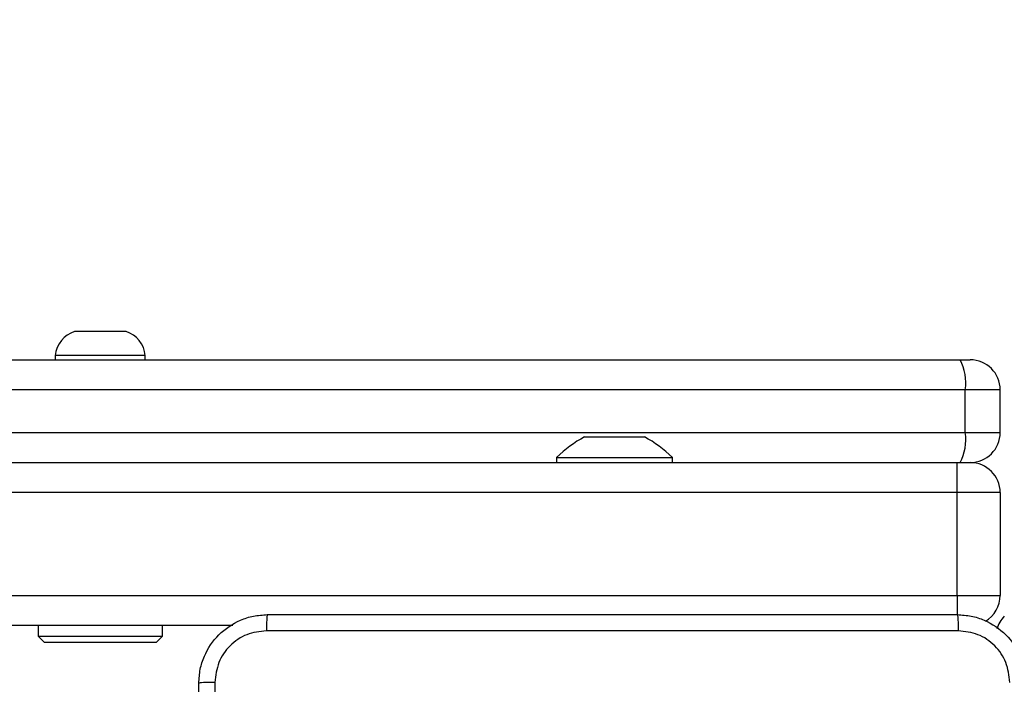
# Model space of a CAD drawing. Units: millimetres. Extents: x 667 to 1767, y 1585 to 2634.
# Drawn here: x 1338 to 1349, y 1966 to 1974 of the extents above; entities that cross this region are included whole.
import ezdxf

# ---------------------------------------------------------------- set-up
doc = ezdxf.new("R2010")
doc.units = ezdxf.units.MM
doc.header["$LTSCALE"] = 100
doc.header["$PDSIZE"] = -1
doc.layers.add('STREFA', color=6, linetype='Continuous')
doc.dimstyles.new('ISO-25', dxfattribs={"dimtxt": 2.5, "dimasz": 2.5, "dimexe": 1.25, "dimexo": 0.625, "dimtad": 1, "dimtxsty": 'Standard', "dimcen": 2.5, "dimadec": 0, "dimazin": 0, "dimtfac": 1, "dimtmove": 0, "dimatfit": 3, "dimfxl": 1, "dimarcsym": 0})

# ---------------------------------------------------------------- blocks, each defined once
blk = doc.blocks.new('*D3')
at = {"layer": 'Defpoints', "color": 0, "transparency": 16777216}
for p in [(1579.28, 2440.808), (666.768, 1892.136), (1579.28, 1888.128)]:
    blk.add_point(p, dxfattribs=at)
at = {"layer": 'STREFA', "color": 0, "lineweight": -2, "transparency": 16777216}
for p, q in [((666.768, 1902.136), (666.768, 2450.808)), ((1579.28, 1898.128), (1579.28, 2450.808)), ((702.328, 2440.808), (1543.72, 2440.808))]:
    blk.add_line(p, q, dxfattribs=at)
at = {"layer": 'STREFA', "color": 0, "transparency": 16777216}
for points in [[(702.328, 2446.735), (702.328, 2434.882), (666.768, 2440.808)], [(1543.72, 2434.882), (1543.72, 2446.735), (1579.28, 2440.808)]]:
    blk.add_solid(points, dxfattribs=at)
at = {"layer": 'STREFA', "color": 0, "transparency": 16777216, "insert": (1123.024, 2463.548), "char_height": 15, "attachment_point": 5}
blk.add_mtext('913', dxfattribs=at)
blk = doc.blocks.new('*D4')
at = {"layer": 'Defpoints', "color": 0, "transparency": 16777216}
for p in [(937.747, 2121.755), (1655.718, 2121.755), (898.565, 1734.502)]:
    blk.add_point(p, dxfattribs=at)
at = {"layer": 'STREFA', "color": 0, "lineweight": -2, "transparency": 16777216}
for p, q in [((947.747, 2121.755), (1665.718, 2121.755)), ((1655.718, 1770.062), (1655.718, 2086.195)), ((908.565, 1734.502), (1665.718, 1734.502))]:
    blk.add_line(p, q, dxfattribs=at)
at = {"layer": 'STREFA', "color": 0, "transparency": 16777216}
for points in [[(1661.645, 2086.195), (1649.791, 2086.195), (1655.718, 2121.755)], [(1649.791, 1770.062), (1661.645, 1770.062), (1655.718, 1734.502)]]:
    blk.add_solid(points, dxfattribs=at)
at = {"layer": 'STREFA', "color": 0, "transparency": 16777216, "insert": (1632.978, 1928.128), "char_height": 15, "attachment_point": 5, "rotation": 90}
blk.add_mtext('387', dxfattribs=at)
blk = doc.blocks.new('*D5')
at = {"layer": 'Defpoints', "color": 0, "transparency": 16777216}
for p in [(1429.28, 2395.697), (816.768, 1892.136), (1429.28, 1884.73)]:
    blk.add_point(p, dxfattribs=at)
at = {"layer": 'STREFA', "color": 0, "lineweight": -2, "transparency": 16777216}
for p, q in [((816.768, 1902.136), (816.768, 2405.697)), ((1429.28, 1894.73), (1429.28, 2405.697)), ((852.328, 2395.697), (1393.72, 2395.697))]:
    blk.add_line(p, q, dxfattribs=at)
at = {"layer": 'STREFA', "color": 0, "transparency": 16777216}
for points in [[(852.328, 2401.623), (852.328, 2389.77), (816.768, 2395.697)], [(1393.72, 2389.77), (1393.72, 2401.623), (1429.28, 2395.697)]]:
    blk.add_solid(points, dxfattribs=at)
at = {"layer": 'STREFA', "color": 0, "transparency": 16777216, "insert": (1123.024, 2418.437), "char_height": 15, "attachment_point": 5}
blk.add_mtext('613', dxfattribs=at)
blk = doc.blocks.new('*D6')
at = {"layer": 'Defpoints', "color": 0, "transparency": 16777216}
for p in [(948.968, 2321.755), (948.968, 1584.502), (1757.219, 1584.502)]:
    blk.add_point(p, dxfattribs=at)
at = {"layer": 'STREFA', "color": 0, "lineweight": -2, "transparency": 16777216}
for p, q in [((958.968, 2321.755), (1767.219, 2321.755)), ((1757.219, 2286.195), (1757.219, 1620.062)), ((958.968, 1584.502), (1767.219, 1584.502))]:
    blk.add_line(p, q, dxfattribs=at)
at = {"layer": 'STREFA', "color": 0, "transparency": 16777216}
for points in [[(1763.146, 2286.195), (1751.293, 2286.195), (1757.219, 2321.755)], [(1751.293, 1620.062), (1763.146, 1620.062), (1757.219, 1584.502)]]:
    blk.add_solid(points, dxfattribs=at)
at = {"layer": 'STREFA', "color": 0, "transparency": 16777216, "insert": (1734.479, 1953.128), "char_height": 15, "attachment_point": 5, "rotation": 90}
blk.add_mtext('737', dxfattribs=at)

msp = doc.modelspace()

# ---------------------------------------------------------------- linework, layer by layer
at = {"color": 7, "linetype": 'Continuous', "lineweight": 25}
for p, q in [((1339.012, 1970.328), (1338.597, 1970.328)), ((1339.197, 1970.328), (1339.012, 1970.328)), ((1338.372, 1970.048), (1338.372, 1969.998)), ((1339.097, 1970.048), (1338.372, 1970.048)), ((1339.422, 1970.048), (1339.097, 1970.048)), ((1339.422, 1969.998), (1339.422, 1970.048)), ((1336.846, 1969.998), (1348.929, 1969.998)), ((1348.929, 1969.998), (1349.047, 1969.998)), ((1348.99, 1969.648), (1336.839, 1969.648)), ((1348.99, 1969.148), (1348.99, 1969.648)), ((1349.397, 1969.648), (1348.99, 1969.648)), ((1349.397, 1969.148), (1349.397, 1969.648)), ((1336.839, 1969.148), (1348.99, 1969.148)), ((1348.99, 1969.148), (1349.397, 1969.148)), ((1344.547, 1969.098), (1344.594, 1969.098)), ((1344.594, 1969.098), (1344.897, 1969.098)), ((1344.897, 1969.098), (1345.2, 1969.098)), ((1345.2, 1969.098), (1345.247, 1969.098)), ((1315.297, 1968.798), (1348.897, 1968.798)), ((1344.222, 1968.858), (1344.222, 1968.798)), ((1344.222, 1968.858), (1345.572, 1968.858)), ((1345.572, 1968.798), (1345.572, 1968.858)), ((1348.897, 1968.448), (1348.897, 1968.798)), ((1348.897, 1968.798), (1349.047, 1968.798)), ((1348.897, 1968.448), (1315.297, 1968.448)), ((1349.397, 1968.448), (1348.897, 1968.448)), ((1348.897, 1967.248), (1348.897, 1968.448)), ((1349.397, 1968.448), (1349.397, 1967.248)), ((1315.297, 1967.248), (1348.897, 1967.248)), ((1348.897, 1967.248), (1349.397, 1967.248)), ((1340.443, 1966.898), (1315.297, 1966.898)), ((1338.172, 1966.898), (1338.172, 1966.773)), ((1339.622, 1966.773), (1339.622, 1966.898)), ((1338.172, 1966.773), (1338.247, 1966.698)), ((1338.172, 1966.773), (1339.622, 1966.773)), ((1339.547, 1966.698), (1338.247, 1966.698)), ((1339.547, 1966.698), (1339.622, 1966.773))]:
    msp.add_line(p, q, dxfattribs=at)
at = {"color": 8, "linetype": 'Continuous', "lineweight": 25}
msp.add_line((1348.897, 1967.248), (1348.897, 1967.02), dxfattribs=at)
at = {"color": 7, "linetype": 'Continuous', "lineweight": 25}
for centre, radius, start, end in [((1338.698, 1970.016), 0.328, 108, 174.4313), ((1339.096, 1970.016), 0.328, 5.5687, 72), ((1348.439, 1969.732), 0.557, 351.2438, 28.4003), ((1349.047, 1969.648), 0.35, 0, 90), ((1348.439, 1969.063), 0.557, 331.5997, 8.7562), ((1349.047, 1969.148), 0.35, 270, 0), ((1345.267, 1967.782), 1.5, 118.7049, 134.184), ((1344.527, 1967.782), 1.5, 45.816, 61.2951), ((1349.047, 1968.448), 0.35, 0, 90), ((1349.047, 1967.248), 0.35, 300.4718, 0), ((1349.693, 1966.757), 0.35, 135, 163.4071)]:
    msp.add_arc(centre, radius, start, end, dxfattribs=at)
for points, knots in [([(1340.047, 1966.223), (1340.05, 1966.277), (1340.057, 1966.385), (1340.122, 1966.585), (1340.267, 1966.803), (1340.485, 1966.948), (1340.685, 1967.013), (1340.792, 1967.019), (1340.847, 1967.023)], [0, 0, 0, 0, 0.130543, 0.257566, 0.500013, 0.742668, 0.869633, 1, 1, 1, 1]), ([(1340.847, 1967.023), (1340.846, 1967.02), (1340.843, 1967.014), (1340.839, 1966.971), (1340.837, 1966.91), (1340.836, 1966.86), (1340.836, 1966.835)], [0, 0, 0, 0, 0.249925, 0.499857, 0.749579, 1, 1, 1, 1]), ([(1340.847, 1967.023), (1341.741, 1967.023), (1343.529, 1967.023), (1346.215, 1967.023), (1348.003, 1967.023), (1348.897, 1967.023)], [0, 0, 0, 0, 0.333296, 0.666702, 1, 1, 1, 1]), ([(1348.897, 1967.023), (1348.898, 1967.02), (1348.901, 1967.014), (1348.904, 1966.971), (1348.907, 1966.91), (1348.907, 1966.86), (1348.908, 1966.835)], [0, 0, 0, 0, 0.2503814, 0.5000868, 0.7500347, 1, 1, 1, 1]), ([(1348.897, 1967.023), (1348.951, 1967.019), (1349.059, 1967.013), (1349.259, 1966.948), (1349.477, 1966.803), (1349.622, 1966.585), (1349.687, 1966.385), (1349.694, 1966.277), (1349.697, 1966.223)], [0, 0, 0, 0, 0.130358, 0.257322, 0.499988, 0.742414, 0.869438, 1, 1, 1, 1]), ([(1340.836, 1966.835), (1340.757, 1966.826), (1340.6, 1966.808), (1340.401, 1966.669), (1340.262, 1966.469), (1340.244, 1966.312), (1340.235, 1966.233)], [0, 0, 0, 0, 0.249955, 0.500053, 0.749962, 1, 1, 1, 1]), ([(1348.908, 1966.835), (1348.011, 1966.835), (1346.218, 1966.835), (1343.526, 1966.835), (1341.733, 1966.835), (1340.836, 1966.835)], [0, 0, 0, 0, 0.333336, 0.666663, 1, 1, 1, 1]), ([(1349.509, 1966.233), (1349.5, 1966.312), (1349.482, 1966.469), (1349.343, 1966.669), (1349.144, 1966.808), (1348.986, 1966.826), (1348.908, 1966.835)], [0, 0, 0, 0, 0.250012, 0.499941, 0.75004, 1, 1, 1, 1]), ([(1340.235, 1966.233), (1340.21, 1966.233), (1340.16, 1966.233), (1340.098, 1966.23), (1340.056, 1966.227), (1340.05, 1966.224), (1340.047, 1966.223)], [0, 0, 0, 0, 0.250411, 0.500124, 0.750062, 1, 1, 1, 1]), ([(1340.235, 1966.233), (1340.235, 1965.337), (1340.235, 1963.544), (1340.235, 1960.851), (1340.235, 1959.058), (1340.235, 1958.162)], [0, 0, 0, 0, 0.333337, 0.666663, 1, 1, 1, 1]), ([(1340.047, 1958.173), (1340.047, 1959.067), (1340.047, 1960.855), (1340.047, 1963.54), (1340.047, 1965.329), (1340.047, 1966.223)], [0, 0, 0, 0, 0.333297, 0.6667, 1, 1, 1, 1])]:
    msp.add_open_spline(points, degree=3, knots=knots, dxfattribs=at)

# ---------------------------------------------------------------- dimensions: what is measured, and where the dimension line sits
at = {"layer": 'STREFA', "color": 0}
for base, p1, p2, angle, picture, middle in [((1579.28, 2440.808), (666.768, 1892.136), (1579.28, 1888.128), 180, '*D3', (1123.024, 2440.808)), ((1429.28, 2395.697), (816.768, 1892.136), (1429.28, 1884.73), 180, '*D5', (1123.024, 2395.697)), ((1655.718, 2121.755), (898.565, 1734.502), (937.747, 2121.755), 90, '*D4', (1655.718, 1928.128))]:
    dim = msp.add_linear_dim(base=base, p1=p1, p2=p2, angle=angle, dimstyle='ISO-25', override={"dimtxt": 15, "dimasz": 35.56, "dimexe": 10, "dimexo": 10, "dimgap": 15.24, "dimdec": 0, "dimlfac": 1, "dimzin": 1, "dimadec": 2, "dimtzin": 1}, dxfattribs=at)
    dim.commit()
    dim.dimension.update_dxf_attribs({"geometry": picture, "text_midpoint": middle, "dimtype": 160})
dim = msp.add_linear_dim(base=(1757.219, 1584.502), p1=(948.968, 2321.755), p2=(948.968, 1584.502), angle=90, dimstyle='ISO-25', override={"dimtxt": 15, "dimasz": 35.56, "dimexe": 10, "dimexo": 10, "dimgap": 15.24, "dimdec": 0, "dimlfac": 1, "dimzin": 1, "dimadec": 2, "dimtzin": 1}, dxfattribs=at)
dim.commit()
dim.dimension.update_dxf_attribs({"geometry": '*D6', "text_midpoint": (1734.479, 1953.128)})

doc.saveas('drawing.dxf')
